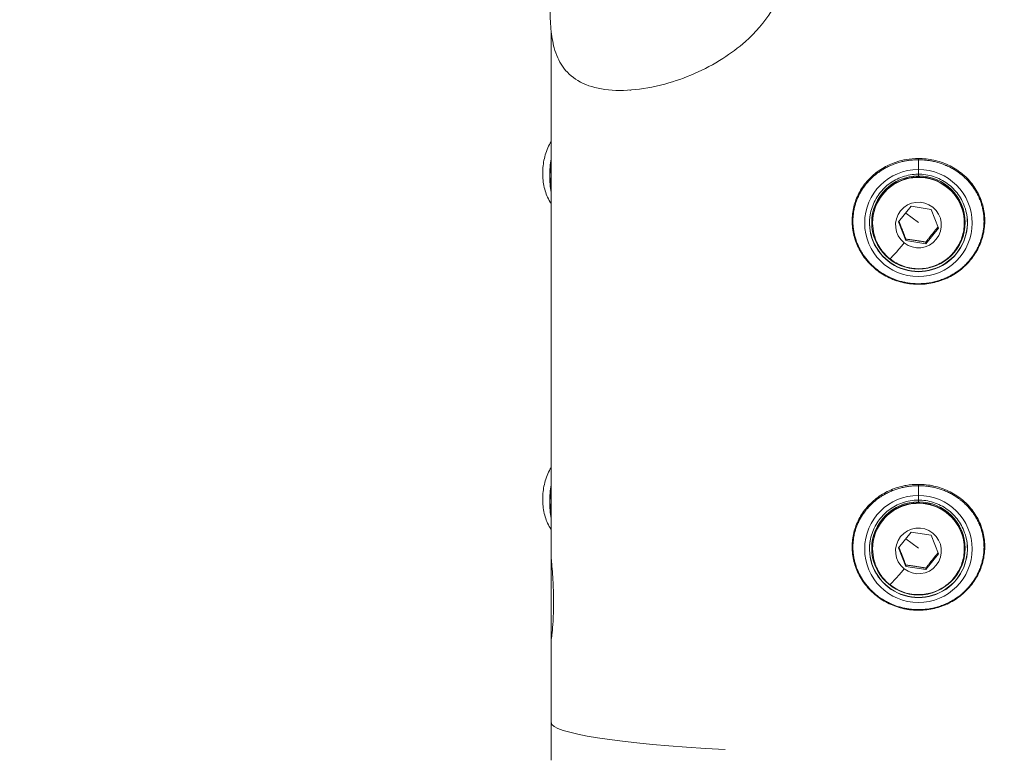
# Model space of a CAD drawing. Units: millimetres. Extents: x 1511 to 10312, y -425 to 1715.
# Drawn here: x 5973 to 6198, y 363 to 533 of the extents above; entities that cross this region are included whole.
import ezdxf

# ---------------------------------------------------------------- set-up
doc = ezdxf.new("R2010")
doc.units = ezdxf.units.MM
doc.styles.get("Standard").update_dxf_attribs({"font": 'arial.ttf'})
doc.dimstyles.get("Standard").update_dxf_attribs({"dimtxt": 0.18, "dimasz": 0.18, "dimexe": 0.18, "dimexo": 0.0625, "dimgap": 0.09, "dimtad": 0, "dimtih": 1, "dimtoh": 1, "dimdec": 4, "dimzin": 0, "dimdsep": 46, "dimtxsty": 'Standard', "dimcen": 0.09, "dimadec": 0, "dimazin": 0, "dimtfac": 1, "dimtdec": 4, "dimtofl": 0, "dimtmove": 0, "dimatfit": 3, "dimfxl": 1, "dimtolj": 1, "dimtzin": 0, "dimarcsym": 0})

# ---------------------------------------------------------------- blocks, each defined once
blk = doc.blocks.new('A$Ca933d57e')
at = {"color": 0, "linetype": 'Continuous', "lineweight": 0, "extrusion": (0, 1, -2.22045e-16)}
for p, q in [((-84.15, -63.88), (-84.15, 56.63)), ((-84.15, 56.63), (-84.15, -63.88)), ((0, 27.22), (0, 24.99)), ((0, 23.92), (0, 24.99)), ((0, 23.92), (0, 23.51)), ((-8.19, 19.39), (-8.19, 19.27)), ((-4.57, 12.96), (-1.67, 16.55)), ((-1.67, 16.55), (2.89, 15.85)), ((2.89, 15.85), (4.57, 11.57)), ((0, 12.86), (-2.92, 15.01)), ((-10.5, 12.72), (-10.5, 12.84)), ((-2.89, 8.68), (-4.57, 12.96)), ((4.57, 11.57), (1.67, 7.98)), ((10.5, 12.72), (10.5, 12.84)), ((-2.89, 8.68), (-2.89, 9.04)), ((1.67, 7.98), (-2.89, 8.68)), ((1.67, 8.34), (1.67, 7.98)), ((0, -47.49), (0, -49.72)), ((0, -50.8), (0, -49.72)), ((0, -50.8), (0, -51.21)), ((-8.19, -55.33), (-8.19, -55.45)), ((-4.57, -61.75), (-1.67, -58.16)), ((-1.67, -58.16), (2.89, -58.86)), ((0, -61.85), (-2.92, -59.71)), ((2.89, -58.86), (4.57, -63.15)), ((-10.5, -61.99), (-10.5, -61.87)), ((-2.89, -66.04), (-4.57, -61.75)), ((4.57, -63.15), (1.67, -66.74)), ((10.5, -61.99), (10.5, -61.87)), ((-84.15, -63.88), (-84.15, -82.8)), ((-2.89, -66.04), (-2.89, -65.68)), ((1.67, -66.74), (-2.89, -66.04)), ((1.67, -66.38), (1.67, -66.74)), ((-84.15, -101.73), (-84.15, -82.8)), ((-84.15, -82.8), (-84.15, -101.73)), ((-84.15, -101.73), (-84.15, -110.45))]:
    blk.add_line(p, q, dxfattribs=at)
at = {"color": 0, "linetype": 'Continuous', "lineweight": 0, "extrusion": (-1.54074e-33, -2.22045e-16, -1)}
blk.add_ellipse((-78.27, 24.54), major_axis=(0.62, 12.31), ratio=0.498097, start_param=-1.972335, end_param=-1.370621, dxfattribs=at)
at = {"color": 0, "linetype": 'Continuous', "lineweight": 0}
for centre, major_axis, ratio, start_param, end_param in [((0, 12.72), (-12.32, 0), 0.996195, -1.570796, 4.712389), ((0, 12.72), (10.5, 0), 0.996195, 0, 2.465358), ((0, 12.72), (-10.5, 0), 0.996195, -0.676235, 0), ((0, 12.8), (-11.21, 0), 0.996195, -0.198562, 3.340155), ((-3.29, 8.64), (-3.28, -4.1), 0.054547, 0, 1.502667), ((0, -62), (-12.32, 0), 0.996195, -1.570796, 4.712389), ((0, -61.99), (10.5, 0), 0.996195, 0, 2.465358), ((0, -61.99), (-10.5, 0), 0.996195, -0.676235, 0), ((0, -61.92), (-11.21, 0), 0.996195, -0.198562, 3.340155), ((-3.29, -66.07), (-3.28, -4.1), 0.054547, 0, 1.502667)]:
    blk.add_ellipse(centre, major_axis=major_axis, ratio=ratio, start_param=start_param, end_param=end_param, dxfattribs=at)
at = {"color": 0, "linetype": 'Continuous', "lineweight": 0, "extrusion": (0, -2.22045e-16, -1)}
for centre, major_axis, ratio, start_param, end_param in [((0, 12.84), (-10.71, 0), 0.996195, -4.712389, 1.570796), ((0, 12.26), (5.25, 0), 0.996195, -4.036154, 2.247031), ((0, 12.74), (11.22, 0), 0.996195, -0.20086, 3.342453), ((-78.27, -50.18), (0.62, 12.31), 0.498097, -1.972335, -1.370621), ((0, -61.87), (-10.71, 0), 0.996195, -4.712389, 1.570796), ((0, -61.87), (-10.5, 0), 0.996195, 0, 0.676235), ((0, -62.45), (5.25, 0), 0.996195, -4.036154, 2.247031), ((0, -61.97), (11.22, 0), 0.996195, -0.20086, 3.342453)]:
    blk.add_ellipse(centre, major_axis=major_axis, ratio=ratio, start_param=start_param, end_param=end_param, dxfattribs=at)
at = {"color": 0, "linetype": 'Continuous', "lineweight": 0, "extrusion": (5.60519e-45, -2.22045e-16, -1)}
blk.add_ellipse((0, 12.84), major_axis=(10.5, 0), ratio=0.996195, start_param=-2.465358, end_param=0, dxfattribs=at)
at = {"color": 0, "linetype": 'Continuous', "lineweight": 0, "extrusion": (-4.37906e-47, -2.22045e-16, -1)}
blk.add_ellipse((0, 12.84), major_axis=(-10.5, 0), ratio=0.996195, start_param=0, end_param=0.676235, dxfattribs=at)
at = {"color": 0, "linetype": 'Continuous', "lineweight": 0, "extrusion": (2.8026e-45, -2.22045e-16, -1)}
blk.add_ellipse((0, -61.87), major_axis=(10.5, 0), ratio=0.996195, start_param=-2.465358, end_param=0, dxfattribs=at)
at = {"color": 0, "linetype": 'Continuous', "lineweight": 0, "extrusion": (2.86986e-42, -2.22045e-16, -1)}
blk.add_ellipse((0, -101.73), major_axis=(-84.15, 0), ratio=0.087156, start_param=-1.016406, end_param=0, dxfattribs=at)
at = {"color": 0, "linetype": 'Continuous', "lineweight": 0}
for points, knots in [([(-84.4, 62.03), (-84.4, 60.34), (-84.35, 58.73), (-84.06, 55.6), (-83.82, 54.16), (-83.01, 51.26), (-82.4, 49.87), (-80.66, 47.32), (-79.48, 46.23), (-76.52, 44.45), (-74.7, 43.82), (-70.58, 43.11), (-68.28, 43.02), (-63.38, 43.41), (-60.79, 43.85), (-53.53, 45.83), (-48.96, 47.8), (-43.04, 51.57), (-41.27, 52.88), (-37.37, 56.36), (-35.3, 58.7), (-32.97, 62.55), (-32.36, 63.78), (-30.98, 67.29), (-30.47, 69.65), (-30.31, 74.72), (-30.74, 77.3), (-31.93, 80.72), (-32.31, 81.63), (-32.74, 82.51)], [-26.775177, -26.775177, -26.775177, -26.775177, -26.031453, -26.031453, -25.246725, -25.246725, -24.269109, -24.269109, -23.14104, -23.14104, -21.931272, -21.931272, -20.734433, -20.734433, -19.588298, -19.588298, -17.657974, -17.657974, -16.816494, -16.816494, -15.687969, -15.687969, -15.200345, -15.200345, -14.355782, -14.355782, -13.448193, -13.448193, -13.110006, -13.110006, -13.110006, -13.110006]), ([(-84.15, 31.42), (-84.46, 30.94), (-84.71, 30.45), (-85.4, 28.89), (-85.7, 27.8), (-86.07, 25.58), (-86.13, 24.46), (-86.02, 22.25), (-85.85, 21.15), (-85.23, 19.09), (-84.81, 18.13), (-84.15, 17.18)], [3.322607, 3.322607, 3.322607, 3.322607, 3.522295, 3.522295, 3.954977, 3.954977, 4.378631, 4.378631, 4.801434, 4.801434, 5.179246, 5.179246, 5.179246, 5.179246]), ([(-84.15, 27.7), (-84.16, 27.62), (-84.18, 27.54), (-84.4, 26.18), (-84.5, 24.85), (-84.49, 22.23), (-84.38, 20.93), (-84.16, 19.7), (-84.15, 19.69), (-84.15, 19.67)], [2.8028761, 2.8028761, 2.8028761, 2.8028761, 2.8231815, 2.8231815, 3.149605, 3.149605, 3.475731, 3.475731, 3.479836, 3.479836, 3.479836, 3.479836]), ([(-2.84, 27.27), (-1.9, 27.44), (-0.95, 27.52), (1.18, 27.52), (2.37, 27.39), (4.68, 26.88), (5.8, 26.5), (7.92, 25.49), (8.92, 24.87), (10.74, 23.43), (11.57, 22.6), (12.97, 20.79), (13.56, 19.8), (14.47, 17.74), (14.8, 16.65), (15.18, 14.46), (15.24, 13.33), (15.08, 11.14), (14.87, 10.05), (14.2, 7.95), (13.73, 6.93), (12.59, 5.02), (11.89, 4.13), (10.32, 2.5), (9.43, 1.77), (7.5, 0.52), (6.44, 0), (4.25, -0.79), (3.11, -1.07), (0.78, -1.36), (-0.42, -1.37), (-2.77, -1.14), (-3.94, -0.88), (-6.17, -0.12), (-7.24, 0.39), (-9.23, 1.62), (-10.15, 2.36), (-11.8, 4.01), (-12.54, 4.94), (-13.73, 6.92), (-14.21, 7.98), (-14.89, 10.14), (-15.09, 11.25), (-15.23, 13.46), (-15.17, 14.57), (-14.78, 16.74), (-14.45, 17.8), (-13.56, 19.79), (-13, 20.74), (-11.66, 22.49), (-10.87, 23.31), (-9.12, 24.73), (-8.16, 25.35), (-6.1, 26.38), (-4.99, 26.78), (-3.52, 27.14), (-3.18, 27.21), (-2.84, 27.27)], [0, 0, 0, 0, 2.851229, 2.851229, 6.398402, 6.398402, 9.942112, 9.942112, 13.470223, 13.470223, 16.97776, 16.97776, 20.425421, 20.425421, 23.808287, 23.808287, 27.137749, 27.137749, 30.428441, 30.428441, 33.738457, 33.738457, 37.103196, 37.103196, 40.525833, 40.525833, 44.015704, 44.015704, 47.512736, 47.512736, 51.057398, 51.057398, 54.608692, 54.608692, 58.126224, 58.126224, 61.633464, 61.633464, 65.140329, 65.140329, 68.568517, 68.568517, 71.926972, 71.926972, 75.226893, 75.226893, 78.550805, 78.550805, 81.846974, 81.846974, 85.245731, 85.245731, 88.679005, 88.679005, 92.186633, 92.186633, 93.230152, 93.230152, 93.230152, 93.230152]), ([(0, 27.22), (0.3, 27.22), (0.6, 27.21), (1.21, 27.18), (1.52, 27.15), (2.14, 27.08), (2.45, 27.04), (3.08, 26.93), (3.4, 26.87), (3.88, 26.75), (4.05, 26.71), (4.55, 26.57), (4.87, 26.47), (5.52, 26.25), (5.85, 26.12), (6.25, 25.96), (6.33, 25.92), (6.72, 25.75), (7.02, 25.61), (7.63, 25.29), (7.92, 25.13), (8.5, 24.78), (8.79, 24.59), (9.25, 24.27), (9.42, 24.13), (9.86, 23.79), (10.12, 23.58), (10.62, 23.14), (10.85, 22.91), (11.27, 22.49), (11.45, 22.29), (11.84, 21.84), (12.05, 21.6), (12.43, 21.09), (12.61, 20.84), (12.94, 20.33), (13.1, 20.07), (13.4, 19.55), (13.53, 19.29), (13.76, 18.83), (13.85, 18.64), (14.06, 18.15), (14.17, 17.85), (14.37, 17.26), (14.46, 16.98), (14.62, 16.42), (14.68, 16.14), (14.8, 15.58), (14.85, 15.3), (14.9, 14.92), (14.91, 14.82), (14.94, 14.56), (14.96, 14.4), (14.99, 14.07), (15, 13.9), (15.01, 13.62), (15.01, 13.5), (15.02, 13.33), (15.02, 13.28), (15.02, 13.2), (15.02, 13.18), (15.02, 13.15), (15.02, 13.14), (15.02, 13.1), (15.02, 13.08), (15.02, 12.88), (15.01, 12.71), (15, 12.36), (14.98, 12.19), (14.95, 11.84), (14.94, 11.66), (14.89, 11.31), (14.87, 11.14), (14.81, 10.8), (14.78, 10.63), (14.71, 10.3), (14.68, 10.13), (14.63, 9.94), (14.63, 9.92), (14.55, 9.62), (14.48, 9.35), (14.3, 8.8), (14.21, 8.52), (14, 7.97), (13.88, 7.7), (13.63, 7.15), (13.49, 6.88), (13.3, 6.52), (13.25, 6.43), (13.11, 6.18), (13.02, 6.03), (12.75, 5.6), (12.58, 5.34), (12.2, 4.8), (11.99, 4.54), (11.56, 4.02), (11.33, 3.76), (10.85, 3.25), (10.59, 3), (10.25, 2.69), (10.17, 2.62), (9.84, 2.33), (9.59, 2.12), (9.06, 1.73), (8.79, 1.54), (8.24, 1.17), (7.96, 1), (7.44, 0.7), (7.21, 0.58), (6.78, 0.36), (6.59, 0.27), (6.23, 0.11), (6.05, 0.03), (5.69, -0.12), (5.5, -0.19), (5.13, -0.33), (4.95, -0.39), (4.57, -0.51), (4.38, -0.57), (4, -0.68), (3.8, -0.73), (3.42, -0.82), (3.23, -0.86), (2.84, -0.94), (2.65, -0.97), (2.25, -1.03), (2.06, -1.06), (1.66, -1.11), (1.46, -1.13), (1.07, -1.16), (0.87, -1.17), (0.62, -1.18), (0.57, -1.19), (0.39, -1.19), (0.27, -1.19), (0.12, -1.2), (0.09, -1.2), (0.04, -1.2), (0.02, -1.2), (0, -1.2), (-0.01, -1.2), (-0.22, -1.2), (-0.42, -1.19), (-0.73, -1.18), (-0.84, -1.17), (-1.16, -1.15), (-1.37, -1.14), (-1.78, -1.09), (-1.99, -1.07), (-2.51, -0.99), (-2.82, -0.94), (-3.44, -0.81), (-3.76, -0.74), (-4.39, -0.57), (-4.7, -0.47), (-5.26, -0.28), (-5.51, -0.19), (-5.97, 0), (-6.19, 0.09), (-6.72, 0.33), (-7.04, 0.48), (-7.65, 0.81), (-7.95, 0.99), (-8.54, 1.37), (-8.83, 1.56), (-9.25, 1.87), (-9.37, 1.96), (-9.77, 2.28), (-10.04, 2.5), (-10.55, 2.96), (-10.8, 3.2), (-11.26, 3.68), (-11.48, 3.93), (-11.91, 4.43), (-12.11, 4.69), (-12.49, 5.21), (-12.67, 5.47), (-12.86, 5.78), (-12.89, 5.83), (-13.08, 6.12), (-13.23, 6.38), (-13.5, 6.9), (-13.63, 7.16), (-13.87, 7.68), (-13.99, 7.95), (-14.19, 8.48), (-14.29, 8.74), (-14.42, 9.16), (-14.47, 9.32), (-14.55, 9.61), (-14.59, 9.76), (-14.66, 10.07), (-14.7, 10.24), (-14.77, 10.59), (-14.8, 10.76), (-14.86, 11.11), (-14.89, 11.29), (-14.93, 11.64), (-14.95, 11.81), (-14.98, 12.17), (-14.99, 12.35), (-15.01, 12.68), (-15.01, 12.83), (-15.01, 13.02), (-15.02, 13.05), (-15.02, 13.09), (-15.02, 13.11), (-15.02, 13.14), (-15.02, 13.16), (-15.02, 13.35), (-15.01, 13.52), (-15, 13.87), (-14.99, 14.03), (-14.96, 14.38), (-14.94, 14.57), (-14.9, 14.92), (-14.88, 15.1), (-14.82, 15.45), (-14.79, 15.62), (-14.72, 15.96), (-14.68, 16.13), (-14.63, 16.33), (-14.63, 16.36), (-14.55, 16.66), (-14.48, 16.93), (-14.31, 17.47), (-14.21, 17.73), (-14.01, 18.27), (-13.89, 18.53), (-13.65, 19.06), (-13.52, 19.33), (-13.3, 19.72), (-13.22, 19.86), (-12.99, 20.25), (-12.83, 20.51), (-12.48, 21.02), (-12.3, 21.27), (-11.95, 21.71), (-11.79, 21.9), (-11.4, 22.35), (-11.16, 22.6), (-10.64, 23.11), (-10.36, 23.37), (-9.8, 23.84), (-9.52, 24.06), (-8.97, 24.46), (-8.71, 24.64), (-8.16, 24.99), (-7.88, 25.15), (-7.31, 25.46), (-7.03, 25.61), (-6.63, 25.79), (-6.52, 25.84), (-6.08, 26.03), (-5.76, 26.16), (-5.11, 26.4), (-4.79, 26.5), (-4.15, 26.69), (-3.83, 26.77), (-3.32, 26.88), (-3.14, 26.92), (-2.64, 27.01), (-2.33, 27.06), (-1.72, 27.13), (-1.41, 27.16), (-0.8, 27.21), (-0.5, 27.22), (-0.13, 27.22), (-0.07, 27.22), (0, 27.22)], [0, 0, 0, 0, 0.099442, 0.099442, 0.201475, 0.201475, 0.305234, 0.305234, 0.412214, 0.412214, 0.470699, 0.470699, 0.582652, 0.582652, 0.699793, 0.699793, 0.727188, 0.727188, 0.840173, 0.840173, 0.953712, 0.953712, 1.067308, 1.067308, 1.141747, 1.141747, 1.253919, 1.253919, 1.363935, 1.363935, 1.454376, 1.454376, 1.562404, 1.562404, 1.666415, 1.666415, 1.768385, 1.768385, 1.867509, 1.867509, 1.939168, 1.939168, 2.047108, 2.047108, 2.145675, 2.145675, 2.242342, 2.242342, 2.336695, 2.336695, 2.370927, 2.370927, 2.423961, 2.423961, 2.481198, 2.481198, 2.519365, 2.519365, 2.538449, 2.538449, 2.544669, 2.544669, 2.548802, 2.548802, 2.557533, 2.557533, 2.615232, 2.615232, 2.672522, 2.672522, 2.73158, 2.73158, 2.788235, 2.788235, 2.844778, 2.844778, 2.90129, 2.90129, 2.908753, 2.908753, 3.003167, 3.003167, 3.099991, 3.099991, 3.198392, 3.198392, 3.299402, 3.299402, 3.33328, 3.33328, 3.393545, 3.393545, 3.499584, 3.499584, 3.610433, 3.610433, 3.72436, 3.72436, 3.842759, 3.842759, 3.878337, 3.878337, 3.987344, 3.987344, 4.096497, 4.096497, 4.205411, 4.205411, 4.294246, 4.294246, 4.363129, 4.363129, 4.427371, 4.427371, 4.491467, 4.491467, 4.555535, 4.555535, 4.619643, 4.619643, 4.683982, 4.683982, 4.747134, 4.747134, 4.811919, 4.811919, 4.877287, 4.877287, 4.943047, 4.943047, 5.009482, 5.009482, 5.027331, 5.027331, 5.06911, 5.06911, 5.079039, 5.079039, 5.085223, 5.085223, 5.088684, 5.088684, 5.156312, 5.156312, 5.194445, 5.194445, 5.263579, 5.263579, 5.332713, 5.332713, 5.437204, 5.437204, 5.543255, 5.543255, 5.65222, 5.65222, 5.739544, 5.739544, 5.817505, 5.817505, 5.932559, 5.932559, 6.048501, 6.048501, 6.164755, 6.164755, 6.217991, 6.217991, 6.332866, 6.332866, 6.446422, 6.446422, 6.556231, 6.556231, 6.664, 6.664, 6.768988, 6.768988, 6.78709, 6.78709, 6.885638, 6.885638, 6.981763, 6.981763, 7.07664, 7.07664, 7.169833, 7.169833, 7.222933, 7.222933, 7.271882, 7.271882, 7.330035, 7.330035, 7.388252, 7.388252, 7.446758, 7.446758, 7.505482, 7.505482, 7.564717, 7.564717, 7.616834, 7.616834, 7.626786, 7.626786, 7.632974, 7.632974, 7.638035, 7.638035, 7.697374, 7.697374, 7.753023, 7.753023, 7.814535, 7.814535, 7.872893, 7.872893, 7.93112, 7.93112, 7.989283, 7.989283, 7.99907, 7.99907, 8.09265, 8.09265, 8.188179, 8.188179, 8.284933, 8.284933, 8.383764, 8.383764, 8.436384, 8.436384, 8.53831, 8.53831, 8.643034, 8.643034, 8.726258, 8.726258, 8.843416, 8.843416, 8.970862, 8.970862, 9.089852, 9.089852, 9.198327, 9.198327, 9.306309, 9.306309, 9.413352, 9.413352, 9.453446, 9.453446, 9.570071, 9.570071, 9.682846, 9.682846, 9.79104, 9.79104, 9.854042, 9.854042, 9.95758, 9.95758, 10.059347, 10.059347, 10.159056, 10.159056, 10.180635, 10.180635, 10.180635, 10.180635]), ([(-10.99, 14.97), (-10.75, 16.14), (-10.32, 17.27), (-9.13, 19.34), (-8.37, 20.28), (-6.59, 21.87), (-5.57, 22.52), (-3.37, 23.47), (-2.2, 23.77), (0.18, 23.98), (1.39, 23.89), (3.72, 23.35), (4.84, 22.89), (6.88, 21.65), (7.8, 20.86), (9.34, 19.04), (9.97, 18), (10.66, 16.28), (10.86, 15.63), (10.99, 14.97)], [0.20086, 0.20086, 0.20086, 0.20086, 0.520984, 0.520984, 0.841051, 0.841051, 1.161035, 1.161035, 1.480944, 1.480944, 1.800813, 1.800813, 2.120694, 2.120694, 2.440633, 2.440633, 2.760655, 2.760655, 2.940732, 2.940732, 2.940732, 2.940732]), ([(10.5, 12.72), (10.5, 11.61), (10.32, 10.49), (9.62, 8.37), (9.09, 7.37), (7.76, 5.57), (6.95, 4.78), (5.11, 3.5), (4.09, 3.01), (1.95, 2.36), (0.82, 2.21), (-1.42, 2.28), (-2.53, 2.49), (-4.64, 3.25), (-5.63, 3.81), (-7.39, 5.2), (-8.16, 6.03), (-9.39, 7.9), (-9.85, 8.93), (-10.38, 10.9), (-10.5, 11.81), (-10.5, 12.72)], [5.60695, 5.60695, 5.60695, 5.60695, 5.926035, 5.926035, 6.245301, 6.245301, 6.565039, 6.565039, 6.885351, 6.885351, 7.206114, 7.206114, 7.527027, 7.527027, 7.847729, 7.847729, 8.167941, 8.167941, 8.487579, 8.487579, 8.748543, 8.748543, 8.748543, 8.748543]), ([(-84.15, -43.3), (-84.46, -43.78), (-84.71, -44.26), (-85.4, -45.82), (-85.7, -46.92), (-86.07, -49.13), (-86.13, -50.25), (-86.02, -52.47), (-85.85, -53.57), (-85.23, -55.62), (-84.81, -56.59), (-84.15, -57.53)], [3.322607, 3.322607, 3.322607, 3.322607, 3.522295, 3.522295, 3.954977, 3.954977, 4.378631, 4.378631, 4.801434, 4.801434, 5.179246, 5.179246, 5.179246, 5.179246]), ([(-84.15, -47.02), (-84.16, -47.1), (-84.18, -47.18), (-84.4, -48.54), (-84.5, -49.87), (-84.49, -52.49), (-84.38, -53.78), (-84.16, -55.01), (-84.15, -55.03), (-84.15, -55.04)], [2.8028761, 2.8028761, 2.8028761, 2.8028761, 2.8231815, 2.8231815, 3.149605, 3.149605, 3.475731, 3.475731, 3.479836, 3.479836, 3.479836, 3.479836]), ([(-2.84, -47.44), (-1.9, -47.28), (-0.95, -47.19), (1.18, -47.19), (2.37, -47.32), (4.68, -47.83), (5.8, -48.22), (7.92, -49.22), (8.92, -49.84), (10.74, -51.29), (11.57, -52.12), (12.97, -53.93), (13.56, -54.92), (14.47, -56.98), (14.8, -58.07), (15.18, -60.26), (15.24, -61.38), (15.08, -63.58), (14.87, -64.67), (14.2, -66.76), (13.73, -67.78), (12.59, -69.69), (11.89, -70.59), (10.32, -72.21), (9.43, -72.94), (7.5, -74.19), (6.44, -74.72), (4.25, -75.51), (3.11, -75.78), (0.78, -76.07), (-0.42, -76.09), (-2.77, -75.85), (-3.94, -75.6), (-6.17, -74.84), (-7.24, -74.33), (-9.23, -73.09), (-10.15, -72.36), (-11.8, -70.7), (-12.54, -69.77), (-13.73, -67.79), (-14.21, -66.74), (-14.89, -64.58), (-15.09, -63.46), (-15.23, -61.25), (-15.17, -60.14), (-14.78, -57.98), (-14.45, -56.91), (-13.56, -54.92), (-13, -53.97), (-11.66, -52.22), (-10.87, -51.41), (-9.12, -49.98), (-8.16, -49.36), (-6.1, -48.34), (-4.99, -47.93), (-3.52, -47.57), (-3.18, -47.5), (-2.84, -47.44)], [0, 0, 0, 0, 2.851229, 2.851229, 6.398402, 6.398402, 9.942112, 9.942112, 13.470223, 13.470223, 16.97776, 16.97776, 20.425421, 20.425421, 23.808287, 23.808287, 27.137749, 27.137749, 30.428441, 30.428441, 33.738457, 33.738457, 37.103196, 37.103196, 40.525833, 40.525833, 44.015704, 44.015704, 47.512736, 47.512736, 51.057398, 51.057398, 54.608692, 54.608692, 58.126224, 58.126224, 61.633464, 61.633464, 65.140329, 65.140329, 68.568517, 68.568517, 71.926972, 71.926972, 75.226893, 75.226893, 78.550805, 78.550805, 81.846974, 81.846974, 85.245731, 85.245731, 88.679005, 88.679005, 92.186633, 92.186633, 93.230152, 93.230152, 93.230152, 93.230152]), ([(0, -47.49), (0.3, -47.49), (0.6, -47.5), (1.21, -47.53), (1.52, -47.56), (2.14, -47.63), (2.45, -47.68), (3.08, -47.78), (3.4, -47.85), (3.88, -47.96), (4.05, -48.01), (4.55, -48.14), (4.87, -48.24), (5.52, -48.47), (5.85, -48.59), (6.25, -48.76), (6.33, -48.79), (6.72, -48.96), (7.02, -49.11), (7.63, -49.42), (7.92, -49.59), (8.5, -49.94), (8.79, -50.13), (9.25, -50.45), (9.42, -50.58), (9.86, -50.92), (10.12, -51.14), (10.62, -51.58), (10.85, -51.8), (11.27, -52.23), (11.45, -52.43), (11.84, -52.87), (12.05, -53.12), (12.43, -53.62), (12.61, -53.87), (12.94, -54.38), (13.1, -54.64), (13.4, -55.16), (13.53, -55.42), (13.76, -55.88), (13.85, -56.08), (14.06, -56.57), (14.17, -56.87), (14.37, -57.45), (14.46, -57.73), (14.62, -58.29), (14.68, -58.57), (14.8, -59.13), (14.85, -59.41), (14.9, -59.79), (14.91, -59.9), (14.94, -60.16), (14.96, -60.31), (14.99, -60.64), (15, -60.82), (15.01, -61.1), (15.01, -61.21), (15.02, -61.38), (15.02, -61.44), (15.02, -61.51), (15.02, -61.53), (15.02, -61.56), (15.02, -61.57), (15.02, -61.61), (15.02, -61.64), (15.02, -61.83), (15.01, -62.01), (15, -62.35), (14.98, -62.52), (14.95, -62.87), (14.94, -63.05), (14.89, -63.4), (14.87, -63.57), (14.81, -63.91), (14.78, -64.08), (14.71, -64.42), (14.68, -64.58), (14.63, -64.77), (14.63, -64.79), (14.55, -65.09), (14.48, -65.37), (14.3, -65.92), (14.21, -66.19), (14, -66.74), (13.88, -67.02), (13.63, -67.56), (13.49, -67.84), (13.3, -68.19), (13.25, -68.28), (13.11, -68.53), (13.02, -68.69), (12.75, -69.11), (12.58, -69.38), (12.2, -69.91), (11.99, -70.18), (11.56, -70.7), (11.33, -70.96), (10.85, -71.46), (10.59, -71.71), (10.25, -72.02), (10.17, -72.1), (9.84, -72.38), (9.59, -72.59), (9.06, -72.99), (8.79, -73.18), (8.24, -73.54), (7.96, -73.72), (7.44, -74.01), (7.21, -74.14), (6.78, -74.35), (6.59, -74.44), (6.23, -74.61), (6.05, -74.69), (5.69, -74.83), (5.5, -74.91), (5.13, -75.04), (4.95, -75.11), (4.57, -75.23), (4.38, -75.28), (4, -75.39), (3.8, -75.44), (3.42, -75.53), (3.23, -75.57), (2.84, -75.65), (2.65, -75.69), (2.25, -75.75), (2.06, -75.78), (1.66, -75.82), (1.46, -75.84), (1.07, -75.88), (0.87, -75.89), (0.62, -75.9), (0.57, -75.9), (0.39, -75.91), (0.27, -75.91), (0.12, -75.91), (0.09, -75.91), (0.04, -75.91), (0.02, -75.91), (0, -75.91), (-0.01, -75.91), (-0.22, -75.91), (-0.42, -75.91), (-0.73, -75.89), (-0.84, -75.89), (-1.16, -75.87), (-1.37, -75.85), (-1.78, -75.81), (-1.99, -75.78), (-2.51, -75.71), (-2.82, -75.66), (-3.44, -75.53), (-3.76, -75.45), (-4.39, -75.28), (-4.7, -75.19), (-5.26, -75), (-5.51, -74.9), (-5.97, -74.72), (-6.19, -74.63), (-6.72, -74.38), (-7.04, -74.23), (-7.65, -73.9), (-7.95, -73.72), (-8.54, -73.35), (-8.83, -73.15), (-9.25, -72.85), (-9.37, -72.75), (-9.77, -72.44), (-10.04, -72.22), (-10.55, -71.75), (-10.8, -71.52), (-11.26, -71.03), (-11.48, -70.78), (-11.91, -70.28), (-12.11, -70.03), (-12.49, -69.51), (-12.67, -69.25), (-12.86, -68.93), (-12.89, -68.89), (-13.08, -68.59), (-13.23, -68.33), (-13.5, -67.81), (-13.63, -67.55), (-13.87, -67.03), (-13.99, -66.77), (-14.19, -66.24), (-14.29, -65.97), (-14.42, -65.55), (-14.47, -65.4), (-14.55, -65.1), (-14.59, -64.96), (-14.66, -64.65), (-14.7, -64.47), (-14.77, -64.13), (-14.8, -63.95), (-14.86, -63.6), (-14.89, -63.43), (-14.93, -63.08), (-14.95, -62.9), (-14.98, -62.55), (-14.99, -62.37), (-15.01, -62.04), (-15.01, -61.88), (-15.01, -61.7), (-15.02, -61.67), (-15.02, -61.62), (-15.02, -61.6), (-15.02, -61.57), (-15.02, -61.56), (-15.02, -61.37), (-15.01, -61.19), (-15, -60.85), (-14.99, -60.68), (-14.96, -60.33), (-14.94, -60.15), (-14.9, -59.79), (-14.88, -59.62), (-14.82, -59.27), (-14.79, -59.1), (-14.72, -58.75), (-14.68, -58.58), (-14.63, -58.38), (-14.63, -58.36), (-14.55, -58.06), (-14.48, -57.79), (-14.31, -57.25), (-14.21, -56.98), (-14.01, -56.45), (-13.89, -56.18), (-13.65, -55.65), (-13.52, -55.39), (-13.3, -54.99), (-13.22, -54.86), (-12.99, -54.46), (-12.83, -54.2), (-12.48, -53.7), (-12.3, -53.44), (-11.95, -53), (-11.79, -52.81), (-11.4, -52.37), (-11.16, -52.11), (-10.64, -51.6), (-10.36, -51.34), (-9.8, -50.87), (-9.52, -50.65), (-8.97, -50.25), (-8.71, -50.07), (-8.16, -49.73), (-7.88, -49.56), (-7.31, -49.25), (-7.03, -49.11), (-6.63, -48.92), (-6.52, -48.87), (-6.08, -48.68), (-5.76, -48.55), (-5.11, -48.32), (-4.79, -48.21), (-4.15, -48.03), (-3.83, -47.95), (-3.32, -47.84), (-3.14, -47.8), (-2.64, -47.71), (-2.33, -47.66), (-1.72, -47.58), (-1.41, -47.55), (-0.8, -47.51), (-0.5, -47.5), (-0.13, -47.49), (-0.07, -47.49), (0, -47.49)], [0, 0, 0, 0, 0.099442, 0.099442, 0.201475, 0.201475, 0.305234, 0.305234, 0.412214, 0.412214, 0.470699, 0.470699, 0.582652, 0.582652, 0.699793, 0.699793, 0.727188, 0.727188, 0.840173, 0.840173, 0.953712, 0.953712, 1.067308, 1.067308, 1.141747, 1.141747, 1.253919, 1.253919, 1.363935, 1.363935, 1.454376, 1.454376, 1.562404, 1.562404, 1.666415, 1.666415, 1.768385, 1.768385, 1.867509, 1.867509, 1.939168, 1.939168, 2.047108, 2.047108, 2.145675, 2.145675, 2.242342, 2.242342, 2.336695, 2.336695, 2.370927, 2.370927, 2.423961, 2.423961, 2.481198, 2.481198, 2.519365, 2.519365, 2.538449, 2.538449, 2.544669, 2.544669, 2.548802, 2.548802, 2.557533, 2.557533, 2.615232, 2.615232, 2.672522, 2.672522, 2.73158, 2.73158, 2.788235, 2.788235, 2.844778, 2.844778, 2.90129, 2.90129, 2.908753, 2.908753, 3.003167, 3.003167, 3.099991, 3.099991, 3.198392, 3.198392, 3.299402, 3.299402, 3.33328, 3.33328, 3.393545, 3.393545, 3.499584, 3.499584, 3.610433, 3.610433, 3.72436, 3.72436, 3.842759, 3.842759, 3.878337, 3.878337, 3.987344, 3.987344, 4.096497, 4.096497, 4.205411, 4.205411, 4.294246, 4.294246, 4.363129, 4.363129, 4.427371, 4.427371, 4.491467, 4.491467, 4.555535, 4.555535, 4.619643, 4.619643, 4.683982, 4.683982, 4.747134, 4.747134, 4.811919, 4.811919, 4.877287, 4.877287, 4.943047, 4.943047, 5.009482, 5.009482, 5.027331, 5.027331, 5.06911, 5.06911, 5.079039, 5.079039, 5.085223, 5.085223, 5.088684, 5.088684, 5.156312, 5.156312, 5.194445, 5.194445, 5.263579, 5.263579, 5.332713, 5.332713, 5.437204, 5.437204, 5.543255, 5.543255, 5.65222, 5.65222, 5.739544, 5.739544, 5.817505, 5.817505, 5.932559, 5.932559, 6.048501, 6.048501, 6.164755, 6.164755, 6.217991, 6.217991, 6.332866, 6.332866, 6.446422, 6.446422, 6.556231, 6.556231, 6.664, 6.664, 6.768988, 6.768988, 6.78709, 6.78709, 6.885638, 6.885638, 6.981763, 6.981763, 7.07664, 7.07664, 7.169833, 7.169833, 7.222933, 7.222933, 7.271882, 7.271882, 7.330035, 7.330035, 7.388252, 7.388252, 7.446758, 7.446758, 7.505482, 7.505482, 7.564717, 7.564717, 7.616834, 7.616834, 7.626786, 7.626786, 7.632974, 7.632974, 7.638035, 7.638035, 7.697374, 7.697374, 7.753023, 7.753023, 7.814535, 7.814535, 7.872893, 7.872893, 7.93112, 7.93112, 7.989283, 7.989283, 7.99907, 7.99907, 8.09265, 8.09265, 8.188179, 8.188179, 8.284933, 8.284933, 8.383764, 8.383764, 8.436384, 8.436384, 8.53831, 8.53831, 8.643034, 8.643034, 8.726258, 8.726258, 8.843416, 8.843416, 8.970862, 8.970862, 9.089852, 9.089852, 9.198327, 9.198327, 9.306309, 9.306309, 9.413352, 9.413352, 9.453446, 9.453446, 9.570071, 9.570071, 9.682846, 9.682846, 9.79104, 9.79104, 9.854042, 9.854042, 9.95758, 9.95758, 10.059347, 10.059347, 10.159056, 10.159056, 10.180635, 10.180635, 10.180635, 10.180635]), ([(-10.99, -59.74), (-10.75, -58.57), (-10.32, -57.44), (-9.13, -55.38), (-8.37, -54.44), (-6.59, -52.85), (-5.57, -52.2), (-3.37, -51.25), (-2.2, -50.95), (0.18, -50.74), (1.39, -50.82), (3.72, -51.36), (4.84, -51.82), (6.88, -53.07), (7.8, -53.85), (9.34, -55.68), (9.97, -56.71), (10.66, -58.44), (10.86, -59.08), (10.99, -59.74)], [0.20086, 0.20086, 0.20086, 0.20086, 0.520984, 0.520984, 0.841051, 0.841051, 1.161035, 1.161035, 1.480944, 1.480944, 1.800813, 1.800813, 2.120694, 2.120694, 2.440633, 2.440633, 2.760655, 2.760655, 2.940732, 2.940732, 2.940732, 2.940732]), ([(10.5, -61.99), (10.5, -63.11), (10.32, -64.23), (9.62, -66.35), (9.09, -67.35), (7.76, -69.14), (6.95, -69.93), (5.11, -71.21), (4.09, -71.71), (1.95, -72.35), (0.82, -72.5), (-1.42, -72.44), (-2.53, -72.22), (-4.64, -71.46), (-5.63, -70.91), (-7.39, -69.52), (-8.16, -68.68), (-9.39, -66.81), (-9.85, -65.78), (-10.38, -63.82), (-10.5, -62.91), (-10.5, -61.99)], [5.60695, 5.60695, 5.60695, 5.60695, 5.926035, 5.926035, 6.245301, 6.245301, 6.565039, 6.565039, 6.885351, 6.885351, 7.206114, 7.206114, 7.527027, 7.527027, 7.847729, 7.847729, 8.167941, 8.167941, 8.487579, 8.487579, 8.748543, 8.748543, 8.748543, 8.748543]), ([(-84.15, -63.88), (-84.15, -63.98), (-84.12, -64.33), (-84.02, -65.5), (-83.95, -66.32), (-83.81, -68.15), (-83.74, -69.27), (-83.64, -71.69), (-83.61, -72.98), (-83.61, -75.36), (-83.64, -76.6), (-83.74, -78.85), (-83.81, -79.85), (-83.95, -81.38), (-84.02, -82.02), (-84.12, -82.78), (-84.15, -82.91), (-84.15, -82.8)], [-4.298164, -4.298164, -4.298164, -4.298164, -3.939984, -3.939984, -3.581805, -3.581805, -3.223624, -3.223624, -2.865442, -2.865442, -2.507261, -2.507261, -2.14908, -2.14908, -1.7909, -1.7909, -1.432721, -1.432721, -1.432721, -1.432721])]:
    blk.add_open_spline(points, degree=3, knots=knots, dxfattribs=at)
for points in [[(-65.94, 43.21), (-65.99, 43.2), (-66.05, 43.2), (-66.11, 43.19)], [(0, 27.22), (0, 27.42), (0, 27.52), (0, 27.52)], [(0, -47.49), (0, -47.29), (0, -47.19), (0, -47.19)], [(-84.15, -82.8), (-84.15, -82.8), (-84.15, -82.8), (-84.15, -82.8)]]:
    blk.add_open_spline(points, degree=3, dxfattribs=at)
for points, weights in [([(-4.47, 13.08), (-3.69, 11.14), (-2.89, 9.04)], [1.01505807035, 1.1467643769, 1]), ([(1.67, 8.34), (3.08, 10.14), (4.47, 11.81)], [1, 1.15017855562, 1.00877960538]), ([(-2.89, 9.04), (-0.61, 8.75), (1.67, 8.34)], [1, 1.15470053838, 1]), ([(-4.47, -61.63), (-3.69, -63.57), (-2.89, -65.68)], [1.01505807035, 1.1467643769, 1]), ([(1.67, -66.38), (3.08, -64.57), (4.47, -62.9)], [1, 1.15017855562, 1.00877960538]), ([(-2.89, -65.68), (-0.61, -65.97), (1.67, -66.38)], [1, 1.15470053838, 1])]:
    blk.add_rational_spline(points, weights, degree=2, dxfattribs=at)
blk = doc.blocks.new('*D66')
at = {"color": 0, "lineweight": -2, "transparency": 16777216}
for p, q in [((5212.29, 1013.53), (5192.11, 1013.53)), ((5192.29, 923.53), (5192.29, 135.18)), ((5212.29, 45.18), (5192.11, 45.18))]:
    blk.add_line(p, q, dxfattribs=at)
at = {"color": 0, "transparency": 16777216}
for points in [[(5177.29, 923.53), (5207.29, 923.53), (5192.29, 1013.53)], [(5177.29, 135.18), (5207.29, 135.18), (5192.29, 45.18)]]:
    blk.add_solid(points, dxfattribs=at)
at = {"layer": 'Defpoints', "color": 0, "transparency": 16777216}
for p in [(6178.72, 1013.53), (5192.29, 45.18), (6178.72, 45.18)]:
    blk.add_point(p, dxfattribs=at)
at = {"color": 0, "lineweight": 13, "transparency": 16777216, "insert": (5075.7, 529.36), "char_height": 150, "attachment_point": 5, "rotation": 90}
blk.add_mtext('\\A1;95', dxfattribs=at)
blk = doc.blocks.new('*D74')
at = {"color": 0, "lineweight": -2, "transparency": 16777216}
for p, q in [((7147.95, 1045.18), (7168.13, 1045.18)), ((7167.95, 115.18), (7167.95, 975.18)), ((7147.95, 45.18), (7168.13, 45.18))]:
    blk.add_line(p, q, dxfattribs=at)
at = {"color": 0, "transparency": 16777216}
for points in [[(7156.29, 975.18), (7179.62, 975.18), (7167.95, 1045.18)], [(7156.29, 115.18), (7179.62, 115.18), (7167.95, 45.18)]]:
    blk.add_solid(points, dxfattribs=at)
at = {"layer": 'Defpoints', "color": 0, "transparency": 16777216}
for p in [(6178.72, 1045.18), (7167.95, 1045.18), (6178.72, 45.18)]:
    blk.add_point(p, dxfattribs=at)
at = {"color": 0, "lineweight": 13, "transparency": 16777216, "insert": (7259.01, 545.18), "char_height": 100, "attachment_point": 5, "rotation": 90}
blk.add_mtext('\\A1;100', dxfattribs=at)

msp = doc.modelspace()

# ---------------------------------------------------------------- block references
at = {"lineweight": 13}
msp.add_blockref('A$Ca933d57e', (6178.71801, 473.30352), dxfattribs=at)

# ---------------------------------------------------------------- dimensions: what is measured, and where the dimension line sits
for base, p1, p2, text, override, picture, middle in [((7167.95209, 1045.1829), (6178.71801, 45.1829), (6178.71801, 1045.1829), '100', {"dimtxt": 100, "dimasz": 70, "dimgap": 40, "dimtad": 4, "dimtih": 0, "dimtoh": 0, "dimfxl": 20, "dimfxlon": 1}, '*D74', (7259.00939, 545.1829)), ((5192.29091, 45.1829), (6178.71813, 1013.53336), (6178.71801, 45.1829), '95', {"dimtxt": 150, "dimasz": 90, "dimgap": 40, "dimtad": 3, "dimtih": 0, "dimtoh": 0, "dimfxl": 20, "dimfxlon": 1}, '*D66', (5075.70496, 529.35813))]:
    dim = msp.add_linear_dim(base=base, p1=p1, p2=p2, angle=90, text=text, dimstyle='Standard', override=override, dxfattribs=at)
    dim.commit()
    dim.dimension.update_dxf_attribs({"geometry": picture, "text_midpoint": middle})

doc.saveas('drawing.dxf')
